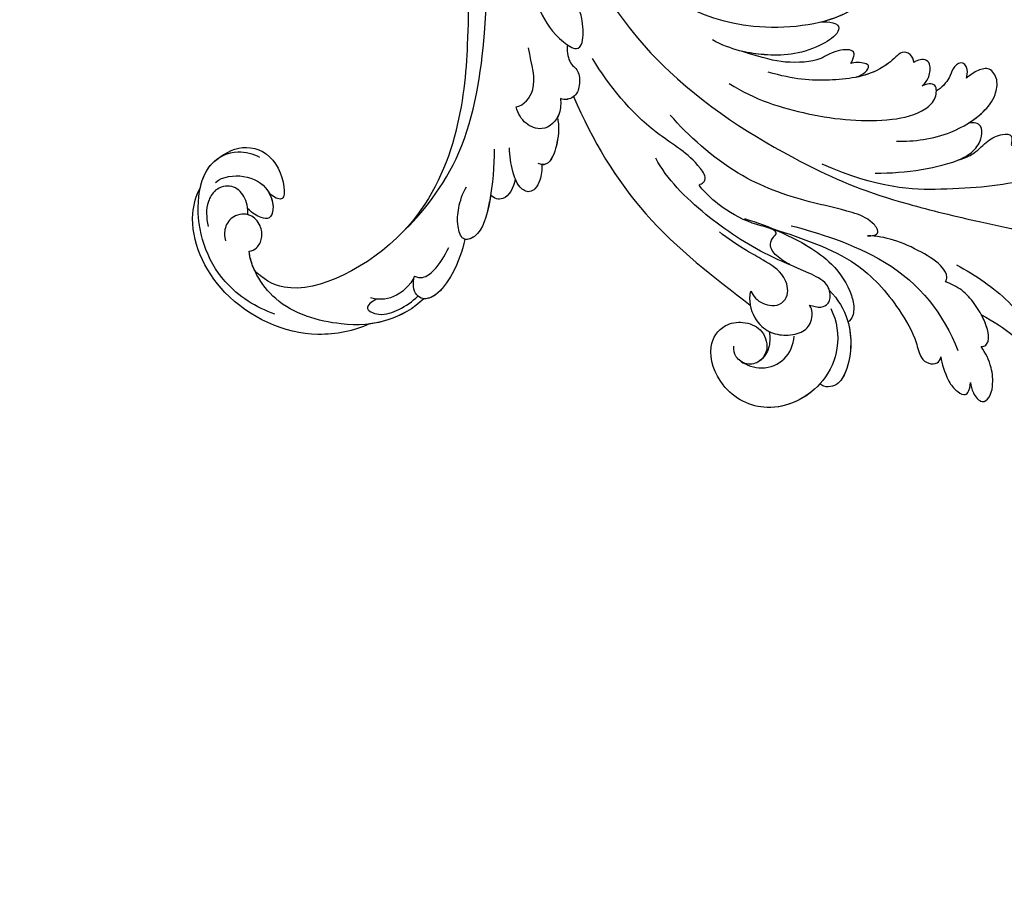
# Model space of a CAD drawing. Units: millimetres. Extents: x 16667 to 18347, y 420 to 1608.
# Drawn here: x 18265 to 18279, y 936 to 948 of the extents above; entities that cross this region are included whole.
import ezdxf
from ezdxf.xclip import XClip

# ---------------------------------------------------------------- set-up
doc = ezdxf.new("R2010")
doc.units = ezdxf.units.MM
doc.header["$XCLIPFRAME"] = 2
doc.layers.add('H-06.木作(細線)', color=8, linetype='Continuous')
doc.layers.add('H-08.木作(細線)', color=8, linetype='Continuous')

# ---------------------------------------------------------------- blocks, each defined once
blk = doc.blocks.new('SE-21039L-d')
at = {"layer": 'H-08.木作(細線)'}
for points, knots in [([(-23.05, 16.58), (-24.6, 18.44), (-27.47, 22.82), (-28.94, 29.69), (-28.98, 35.44), (-28.04, 38.87), (-27.28, 40.83), (-28.1, 41.81), (-28.84, 41.81), (-29.33, 41.73)], [0, 0, 0, 0, 0.01724861, 0.03874755, 0.05097368, 0.06087841, 0.063917, 0.06572709, 0.06898519, 0.06898519, 0.06898519, 0.06898519]), ([(-23.52, 22.7), (-25.39, 24.93), (-28.58, 30.64), (-28.12, 36.72), (-27.48, 40.42)], [0, 0, 0, 0, 0.02008932, 0.04607104, 0.04607104, 0.04607104, 0.04607104]), ([(-23.52, 22.7), (-25.39, 24.93), (-28.58, 30.64), (-28.12, 36.72), (-27.48, 40.42)], [0, 0, 0, 0, 0.02008932, 0.04607104, 0.04607104, 0.04607104, 0.04607104]), ([(-23.52, 22.7), (-25.39, 24.93), (-28.58, 30.64), (-28.12, 36.72), (-27.48, 40.42)], [0, 0, 0, 0, 0.02008932, 0.04607104, 0.04607104, 0.04607104, 0.04607104]), ([(-19.58, 29.11), (-19.49, 29.48), (-19.36, 30.26), (-19.79, 31.78), (-20.97, 31.48), (-21.87, 30.23), (-22.5, 28.17), (-22.35, 26.76), (-22.17, 25.91)], [0, 0, 0, 0, 0.00290553, 0.00615344, 0.00856172, 0.01155235, 0.01620715, 0.02270766, 0.02270766, 0.02270766, 0.02270766]), ([(-19.58, 29.11), (-19.49, 29.48), (-19.36, 30.26), (-19.79, 31.78), (-20.97, 31.48), (-21.87, 30.23), (-22.5, 28.17), (-22.35, 26.76), (-22.17, 25.91)], [0, 0, 0, 0, 0.00290553, 0.00615344, 0.00856172, 0.01155235, 0.01620715, 0.02270766, 0.02270766, 0.02270766, 0.02270766]), ([(-19.58, 29.11), (-19.49, 29.48), (-19.36, 30.26), (-19.79, 31.78), (-20.97, 31.48), (-21.87, 30.23), (-22.5, 28.17), (-22.35, 26.76), (-22.17, 25.91)], [0, 0, 0, 0, 0.00290553, 0.00615344, 0.00856172, 0.01155235, 0.01620715, 0.02270766, 0.02270766, 0.02270766, 0.02270766]), ([(-17.65, 25.29), (-17.47, 25.93), (-17.33, 27.76), (-17.62, 29.08), (-18.35, 30.18), (-19, 30.1), (-19.44, 29.47), (-19.58, 29.11)], [0, 0, 0, 0, 0.00597913, 0.00958569, 0.01205174, 0.01378454, 0.01642379, 0.01642379, 0.01642379, 0.01642379]), ([(-17.65, 25.29), (-17.47, 25.93), (-17.33, 27.76), (-17.62, 29.08), (-18.35, 30.18), (-19, 30.1), (-19.44, 29.47), (-19.58, 29.11)], [0, 0, 0, 0, 0.00597913, 0.00958569, 0.01205174, 0.01378454, 0.01642379, 0.01642379, 0.01642379, 0.01642379]), ([(-17.65, 25.29), (-17.47, 25.93), (-17.33, 27.76), (-17.62, 29.08), (-18.35, 30.18), (-19, 30.1), (-19.44, 29.47), (-19.58, 29.11)], [0, 0, 0, 0, 0.00597913, 0.00958569, 0.01205174, 0.01378454, 0.01642379, 0.01642379, 0.01642379, 0.01642379]), ([(-22.17, 25.91), (-22.36, 26.01), (-22.71, 26.01), (-23.32, 25.52), (-23.7, 23.8), (-23.44, 21.57), (-22.64, 19.31), (-21.75, 18.29), (-21.23, 17.85)], [0, 0, 0, 0, 0.00144425, 0.00274325, 0.00595571, 0.01372774, 0.01869481, 0.02373884, 0.02373884, 0.02373884, 0.02373884]), ([(-22.17, 25.91), (-22.36, 26.01), (-22.71, 26.01), (-23.32, 25.52), (-23.7, 23.8), (-23.44, 21.57), (-22.64, 19.31), (-21.75, 18.29), (-21.23, 17.85)], [0, 0, 0, 0, 0.00144425, 0.00274325, 0.00595571, 0.01372774, 0.01869481, 0.02373884, 0.02373884, 0.02373884, 0.02373884]), ([(-22.17, 25.91), (-22.36, 26.01), (-22.71, 26.01), (-23.32, 25.52), (-23.59, 24.3), (-23.58, 23.27), (-23.52, 22.7)], [0, 0, 0, 0, 0.00144425, 0.00274325, 0.00595571, 0.01011281, 0.01011281, 0.01011281, 0.01011281]), ([(-7.88, 5.73), (-10.08, 7.33), (-17.71, 13.65), (-19.68, 21), (-19.65, 25.35)], [0, 0, 0, 0, 0.02640151, 0.05794549, 0.05794549, 0.05794549, 0.05794549]), ([(-5.93, 5.31), (-8.52, 7.5), (-12.94, 11.25), (-15.27, 17.44), (-15.93, 22.27), (-15.47, 24.36), (-16.01, 25.46), (-17, 25.9), (-17.49, 25.51), (-17.65, 25.29)], [0, 0, 0, 0, 0.02433015, 0.04161242, 0.0509952, 0.05570711, 0.05861416, 0.06107347, 0.06306222, 0.06306222, 0.06306222, 0.06306222]), ([(-5.93, 5.31), (-8.52, 7.5), (-12.94, 11.25), (-15.27, 17.44), (-15.93, 22.27), (-15.47, 24.36), (-16.01, 25.46), (-17, 25.9), (-17.49, 25.51), (-17.65, 25.29)], [0, 0, 0, 0, 0.02433015, 0.04161242, 0.0509952, 0.05570711, 0.05861416, 0.06107347, 0.06306222, 0.06306222, 0.06306222, 0.06306222]), ([(-5.93, 5.31), (-8.52, 7.5), (-12.94, 11.25), (-15.27, 17.44), (-15.93, 22.27), (-15.47, 24.36), (-16.01, 25.46), (-17, 25.9), (-17.49, 25.51), (-17.65, 25.29)], [0, 0, 0, 0, 0.02433015, 0.04161242, 0.0509952, 0.05570711, 0.05861416, 0.06107347, 0.06306222, 0.06306222, 0.06306222, 0.06306222]), ([(-9.09, 13.9), (-9.59, 15.11), (-9.94, 17.39), (-9.04, 20.59), (-7.49, 22.94), (-5.82, 23.98), (-4.59, 23.52), (-4.3, 23.14), (-4.24, 22.99)], [0.00395383, 0.00395383, 0.00395383, 0.00395383, 0.01367023, 0.02087816, 0.02855986, 0.03298325, 0.03513531, 0.03639736, 0.03639736, 0.03639736, 0.03639736]), ([(-9.66, 17.89), (-9.55, 18.77), (-9, 20.64), (-7.49, 22.94), (-5.82, 23.98), (-4.59, 23.52), (-4.3, 23.14), (-4.24, 22.99)], [0.01414534, 0.01414534, 0.01414534, 0.01414534, 0.02087816, 0.02855986, 0.03298325, 0.03513531, 0.03639736, 0.03639736, 0.03639736, 0.03639736]), ([(-9.66, 17.89), (-9.55, 18.77), (-9, 20.64), (-7.49, 22.94), (-5.82, 23.98), (-4.59, 23.52), (-4.3, 23.14), (-4.24, 22.99)], [0.01414534, 0.01414534, 0.01414534, 0.01414534, 0.02087816, 0.02855986, 0.03298325, 0.03513531, 0.03639736, 0.03639736, 0.03639736, 0.03639736]), ([(-8.47, 15.8), (-8.58, 17.33), (-7.9, 20.09), (-4.12, 23.78), (2.1, 24.31), (6.13, 19.83), (5.95, 14.65), (3.34, 12.86), (0.93, 13.38), (-0.72, 14.92), (-0.64, 17.18), (0.85, 18.36), (2.45, 18.13), (3.29, 16.82), (3.15, 15.95), (2.96, 15.58)], [0, 0, 0, 0, 0.01087081, 0.02028714, 0.03705484, 0.050298, 0.06044172, 0.06791037, 0.07277068, 0.07783074, 0.08321789, 0.08708321, 0.09073648, 0.09422922, 0.09722849, 0.09722849, 0.09722849, 0.09722849]), ([(-4.7, 22.75), (-4.69, 22.75), (-2.64, 23.91), (2.1, 24.31), (6.13, 19.83), (5.95, 14.65), (3.34, 12.86), (0.93, 13.38), (-0.72, 14.92), (-0.64, 17.18), (0.47, 18.05), (1.03, 18.17), (1.07, 18.18)], [0.02023911, 0.02023911, 0.02023911, 0.02023911, 0.02028714, 0.03705484, 0.050298, 0.06044172, 0.06791037, 0.07277068, 0.07783074, 0.08321789, 0.08708321, 0.08743565, 0.08743565, 0.08743565, 0.08743565]), ([(-4.24, 22.99), (-2.27, 23.93), (2.22, 24.18), (6.13, 19.83), (5.95, 14.65), (3.34, 12.86), (0.93, 13.38), (-0.72, 14.92), (-0.64, 17.18), (0.47, 18.05), (1.03, 18.17), (1.07, 18.18)], [0.02147014, 0.02147014, 0.02147014, 0.02147014, 0.03705484, 0.050298, 0.06044172, 0.06791037, 0.07277068, 0.07783074, 0.08321789, 0.08708321, 0.08743565, 0.08743565, 0.08743565, 0.08743565]), ([(1.58, -37.94), (2.62, -29.9), (0.23, -15.6), (-11.61, 0.29), (-18.21, 6.7), (-28, 13.82), (-33.25, 17.13), (-37.08, 21.81)], [0, 0, 0, 0, 0.0572105, 0.1046729, 0.1400097, 0.1587617, 0.1828641, 0.1828641, 0.1828641, 0.1828641]), ([(2.87, 17.4), (2.46, 18.04), (0.92, 19.33), (-1.78, 19.27), (-3.18, 17.93), (-3.6, 17.09)], [0, 0, 0, 0, 0.00545709, 0.01195729, 0.01862682, 0.01862682, 0.01862682, 0.01862682]), ([(-21.23, 17.85), (-21.41, 17.76), (-21.74, 17.28), (-21.5, 15.75), (-19.95, 13.68), (-17.88, 11.42), (-16.12, 10.33), (-15.24, 9.93)], [0, 0, 0, 0, 0.00151221, 0.00444967, 0.01151326, 0.019645, 0.02669271, 0.02669271, 0.02669271, 0.02669271]), ([(-21.23, 17.85), (-21.41, 17.76), (-21.74, 17.28), (-21.5, 15.75), (-19.95, 13.68), (-17.88, 11.42), (-16.12, 10.33), (-15.24, 9.93)], [0, 0, 0, 0, 0.00151221, 0.00444967, 0.01151326, 0.019645, 0.02669271, 0.02669271, 0.02669271, 0.02669271]), ([(-3.43, 3.07), (-4.56, 3.94), (-7.18, 6.45), (-10.5, 10.54), (-11.3, 14.42), (-10.92, 16.79), (-10.26, 17.72), (-9.66, 17.89)], [0, 0, 0, 0, 0.01069473, 0.02667478, 0.03721769, 0.04099442, 0.04429701, 0.04429701, 0.04429701, 0.04429701]), ([(-3.43, 3.07), (-4.56, 3.94), (-7.18, 6.45), (-10.5, 10.54), (-11.3, 14.42), (-10.92, 16.79), (-10.26, 17.72), (-9.66, 17.89)], [0, 0, 0, 0, 0.01069473, 0.02667478, 0.03721769, 0.04099442, 0.04429701, 0.04429701, 0.04429701, 0.04429701]), ([(-5.93, 5.31), (-6.16, 5.54), (-7.92, 7.36), (-10.5, 10.54), (-11.3, 14.42), (-10.92, 16.79), (-10.26, 17.72), (-9.66, 17.89)], [0.00828951, 0.00828951, 0.00828951, 0.00828951, 0.01069473, 0.02667478, 0.03721769, 0.04099442, 0.04429701, 0.04429701, 0.04429701, 0.04429701]), ([(-1.27, 15.56), (-1.19, 15.9), (-0.89, 16.74), (-0.22, 17.66), (0.68, 18.13), (1.07, 18.18)], [0.008012474, 0.008012474, 0.008012474, 0.008012474, 0.010801866, 0.015236755, 0.017852617, 0.017852617, 0.017852617, 0.017852617]), ([(-1.27, 15.56), (-1.19, 15.9), (-0.89, 16.74), (-0.22, 17.66), (0.68, 18.13), (1.07, 18.18)], [0.008012474, 0.008012474, 0.008012474, 0.008012474, 0.010801866, 0.015236755, 0.017852617, 0.017852617, 0.017852617, 0.017852617]), ([(-1.27, 15.56), (-1.19, 15.9), (-0.89, 16.74), (-0.22, 17.66), (0.68, 18.13), (1.07, 18.18)], [0.008012474, 0.008012474, 0.008012474, 0.008012474, 0.010801866, 0.015236755, 0.017852617, 0.017852617, 0.017852617, 0.017852617]), ([(-1.27, 15.56), (-1.69, 16.03), (-2.83, 16.8), (-4.74, 17.1), (-5.9, 16.52), (-6.5, 15.3), (-6.5, 14.76), (-6.44, 14.57)], [0.012245, 0.012245, 0.012245, 0.012245, 0.01685149, 0.02201824, 0.0266675, 0.02901424, 0.03052257, 0.03052257, 0.03052257, 0.03052257]), ([(-6.44, 14.57), (-6.64, 14.66), (-6.97, 14.95), (-7.59, 15.33), (-8.44, 15.25), (-9.07, 14.46), (-9.27, 12.96), (-7.02, 10.5), (-3.53, 7.14), (0.58, 1.17), (2.82, -4.21), (3.07, -6.75)], [0, 0, 0, 0, 0.0016007, 0.00317514, 0.00538962, 0.00722223, 0.01134958, 0.01666976, 0.02838946, 0.04843478, 0.06897244, 0.06897244, 0.06897244, 0.06897244]), ([(-6.44, 14.57), (-6.64, 14.66), (-6.97, 14.95), (-7.59, 15.33), (-8.44, 15.25), (-9.07, 14.46), (-9.27, 12.96), (-7.02, 10.5), (-3.53, 7.14), (0.58, 1.17), (2.82, -4.21), (3.07, -6.75)], [0, 0, 0, 0, 0.0016007, 0.00317514, 0.00538962, 0.00722223, 0.01134958, 0.01666976, 0.02838946, 0.04843478, 0.06897244, 0.06897244, 0.06897244, 0.06897244]), ([(-0.43, 12.1), (-0.24, 13.02), (-0.37, 14.33), (-1.04, 15.3), (-1.27, 15.56)], [0.003582923, 0.003582923, 0.003582923, 0.003582923, 0.009912398, 0.012161542, 0.012161542, 0.012161542, 0.012161542]), ([(-1.07, 10.69), (-1.09, 10.98), (-1.22, 11.94), (-2.39, 13.12), (-3.7, 13.32), (-4.91, 12.55), (-5.28, 10.25), (-3.72, 8.18), (-2.01, 6.04), (-0.88, 4.39), (-0.34, 3.38)], [0, 0, 0, 0, 0.00227955, 0.00700651, 0.01009652, 0.01281775, 0.01754666, 0.024469, 0.02962474, 0.03865756, 0.03865756, 0.03865756, 0.03865756]), ([(-1.07, 10.69), (-1.09, 10.98), (-1.22, 11.94), (-2.39, 13.12), (-3.7, 13.32), (-4.91, 12.55), (-5.28, 10.25), (-3.72, 8.18), (-2.01, 6.04), (-0.88, 4.39), (-0.34, 3.38)], [0, 0, 0, 0, 0.00227955, 0.00700651, 0.01009652, 0.01281775, 0.01754666, 0.024469, 0.02962474, 0.03865756, 0.03865756, 0.03865756, 0.03865756]), ([(-27.53, 6.01), (-28.65, 6.11), (-29.78, 5.97), (-31.31, 5.21), (-32.93, 5.09), (-34.14, 5.57), (-33.87, 6.32), (-33.35, 6.95), (-35.28, 6.36), (-36.6, 5.75), (-38.28, 5.39), (-39.68, 5.35), (-40.13, 6.75), (-39.38, 7.82), (-40.49, 8.36), (-42.61, 8.46), (-43.65, 8.05), (-44.8, 7.74), (-46.01, 8.73), (-45.74, 10.37), (-44.48, 11.63), (-43.06, 12.05), (-42.33, 12.14)], [0, 0, 0, 0, 0.00290809, 0.00750557, 0.01164843, 0.01431721, 0.01569261, 0.01720406, 0.01982042, 0.02607672, 0.02968524, 0.03206346, 0.03488559, 0.03820147, 0.04036279, 0.0458253, 0.04897558, 0.05203356, 0.05491067, 0.05798955, 0.06267557, 0.0680481, 0.0680481, 0.0680481, 0.0680481]), ([(-27.53, 6.01), (-28.65, 6.11), (-29.78, 5.97), (-31.31, 5.21), (-32.93, 5.09), (-34.14, 5.57), (-33.87, 6.32), (-33.35, 6.95), (-35.28, 6.36), (-36.6, 5.75), (-38.28, 5.39), (-39.68, 5.35), (-40.13, 6.75), (-39.38, 7.82), (-40.49, 8.36), (-42.61, 8.46), (-43.65, 8.05), (-44.8, 7.74), (-46.01, 8.73), (-45.74, 10.37), (-44.48, 11.63), (-43.06, 12.05), (-42.33, 12.14)], [0, 0, 0, 0, 0.00290809, 0.00750557, 0.01164843, 0.01431721, 0.01569261, 0.01720406, 0.01982042, 0.02607672, 0.02968524, 0.03206346, 0.03488559, 0.03820147, 0.04036279, 0.0458253, 0.04897558, 0.05203356, 0.05491067, 0.05798955, 0.06267557, 0.0680481, 0.0680481, 0.0680481, 0.0680481]), ([(-27.53, 6.01), (-28.65, 6.11), (-29.78, 5.97), (-31.31, 5.21), (-32.93, 5.09), (-34.14, 5.57), (-33.87, 6.32), (-33.35, 6.95), (-35.28, 6.36), (-36.6, 5.75), (-38.28, 5.39), (-39.68, 5.35), (-40.13, 6.75), (-39.38, 7.82), (-40.49, 8.36), (-42.61, 8.46), (-43.65, 8.05), (-44.8, 7.74), (-46.01, 8.73), (-45.74, 10.37), (-44.48, 11.63), (-43.06, 12.05), (-42.33, 12.14)], [0, 0, 0, 0, 0.00290809, 0.00750557, 0.01164843, 0.01431721, 0.01569261, 0.01720406, 0.01982042, 0.02607672, 0.02968524, 0.03206346, 0.03488559, 0.03820147, 0.04036279, 0.0458253, 0.04897558, 0.05203356, 0.05491067, 0.05798955, 0.06267557, 0.0680481, 0.0680481, 0.0680481, 0.0680481]), ([(-1.07, 10.69), (-0.76, 11.03), (-0.56, 11.51), (-0.45, 12.01), (-0.43, 12.1)], [0, 0, 0, 0, 0.003302871, 0.003420252, 0.003420252, 0.003420252, 0.003420252]), ([(8.85, -16.43), (8.77, -11.2), (7.24, -1.01), (2.06, 7.82), (-0.43, 12.1)], [0, 0, 0, 0, 0.03732805, 0.07581923, 0.07581923, 0.07581923, 0.07581923]), ([(8.85, -16.43), (8.77, -11.2), (7.24, -1.01), (2.06, 7.82), (-0.43, 12.1)], [0, 0, 0, 0, 0.03732805, 0.07581923, 0.07581923, 0.07581923, 0.07581923]), ([(8.85, -16.43), (8.77, -11.2), (7.24, -1.01), (2.06, 7.82), (-0.43, 12.1)], [0, 0, 0, 0, 0.03732805, 0.07581923, 0.07581923, 0.07581923, 0.07581923]), ([(-41.71, 11.09), (-38.86, 11.54), (-33.34, 11.12), (-25.6, 8.86), (-18.38, 5.68), (-13.59, 0.77)], [0, 0, 0, 0, 0.01889232, 0.04141829, 0.06046316, 0.06046316, 0.06046316, 0.06046316]), ([(-41.71, 11.09), (-38.86, 11.54), (-33.34, 11.12), (-25.6, 8.86), (-18.38, 5.68), (-13.59, 0.77)], [0, 0, 0, 0, 0.01889232, 0.04141829, 0.06046316, 0.06046316, 0.06046316, 0.06046316]), ([(-15.24, 9.93), (-15.41, 10), (-16.01, 10.25), (-16.66, 9.99), (-16.17, 8.25), (-14.02, 6.35), (-9.65, 3.41), (-4.25, -1.41), (-1.15, -7.69), (-0.2, -10.53)], [0, 0, 0, 0, 0.0013574, 0.00292748, 0.00574487, 0.01178966, 0.02393147, 0.04554268, 0.06905374, 0.06905374, 0.06905374, 0.06905374]), ([(-15.24, 9.93), (-15.41, 10), (-16.01, 10.25), (-16.66, 9.99), (-16.17, 8.25), (-14.02, 6.35), (-9.65, 3.41), (-4.25, -1.41), (-1.15, -7.69), (-0.2, -10.53)], [0, 0, 0, 0, 0.0013574, 0.00292748, 0.00574487, 0.01178966, 0.02393147, 0.04554268, 0.06905374, 0.06905374, 0.06905374, 0.06905374]), ([(-6.16, 9.67), (-5.79, 9.2), (-5.15, 8.36), (-4.7, 6.89), (-5.62, 6.09), (-6.22, 5.91), (-5.71, 5.06), (-3.78, 3.86), (-1.62, 1.13), (-0.77, -0.58), (-0.14, -2.32), (-0.57, -2.21), (-1.36, -2.55), (-0.9, -4.67), (0.13, -6.61), (3.47, -11.46), (4.79, -16.03), (5.35, -19.5)], [0, 0, 0, 0, 0.00446147, 0.00797654, 0.01002145, 0.01155019, 0.01339948, 0.01783605, 0.02756773, 0.03546716, 0.03678456, 0.0376423, 0.03915149, 0.0424466, 0.05004399, 0.05810343, 0.08426794, 0.08426794, 0.08426794, 0.08426794]), ([(-6.16, 9.67), (-5.79, 9.2), (-5.15, 8.36), (-4.7, 6.89), (-5.62, 6.09), (-6.22, 5.91), (-5.71, 5.06), (-3.78, 3.86), (-1.62, 1.13), (-0.77, -0.58), (-0.14, -2.32), (-0.57, -2.21), (-1.36, -2.55), (-0.9, -4.67), (0.13, -6.61), (3.47, -11.46), (4.79, -16.03), (5.35, -19.5)], [0, 0, 0, 0, 0.00446147, 0.00797654, 0.01002145, 0.01155019, 0.01339948, 0.01783605, 0.02756773, 0.03546716, 0.03678456, 0.0376423, 0.03915149, 0.0424466, 0.05004399, 0.05810343, 0.08426794, 0.08426794, 0.08426794, 0.08426794]), ([(-18.62, 3.9), (-21.67, 5.16), (-26.13, 6.25), (-29.27, 5.9), (-30.84, 5.04), (-31.53, 3.29), (-30.75, 2.84), (-30.23, 2.68)], [0, 0, 0, 0, 0.02740116, 0.03270429, 0.03708772, 0.03932923, 0.04226044, 0.04226044, 0.04226044, 0.04226044]), ([(-18.62, 3.9), (-21.67, 5.16), (-26.13, 6.25), (-29.27, 5.9), (-30.84, 5.04), (-31.53, 3.29), (-30.75, 2.84), (-30.23, 2.68)], [0, 0, 0, 0, 0.02740116, 0.03270429, 0.03708772, 0.03932923, 0.04226044, 0.04226044, 0.04226044, 0.04226044]), ([(-27.53, 6.01), (-27.68, 6.01), (-28.33, 6), (-29.27, 5.9), (-30.84, 5.04), (-31.53, 3.29), (-30.75, 2.84), (-30.23, 2.68)], [0.02589183, 0.02589183, 0.02589183, 0.02589183, 0.02740116, 0.03270429, 0.03708772, 0.03932923, 0.04226044, 0.04226044, 0.04226044, 0.04226044]), ([(-22.11, 1.53), (-23.83, 2.3), (-27.41, 3.23), (-31.81, 2.48), (-33.93, 1.25), (-35.04, -0.48), (-34.74, -2.12), (-33.24, -2.34), (-32.38, -2.14), (-31.83, -1.96)], [0, 0, 0, 0, 0.01422861, 0.02425978, 0.03040625, 0.03436631, 0.03828906, 0.04183461, 0.04601359, 0.04601359, 0.04601359, 0.04601359]), ([(-22.11, 1.53), (-23.83, 2.3), (-27.41, 3.23), (-31.81, 2.48), (-33.93, 1.25), (-35.04, -0.48), (-34.74, -2.12), (-33.24, -2.34), (-32.38, -2.14), (-31.83, -1.96)], [0, 0, 0, 0, 0.01422861, 0.02425978, 0.03040625, 0.03436631, 0.03828906, 0.04183461, 0.04601359, 0.04601359, 0.04601359, 0.04601359]), ([(-30.23, 2.68), (-30.9, 2.56), (-32.35, 2.16), (-33.93, 1.25), (-35.04, -0.48), (-34.74, -2.12), (-33.24, -2.34), (-32.38, -2.14), (-31.83, -1.96)], [0.01941464, 0.01941464, 0.01941464, 0.01941464, 0.02425978, 0.03040625, 0.03436631, 0.03828906, 0.04183461, 0.04601359, 0.04601359, 0.04601359, 0.04601359]), ([(-7.51, -11.27), (-9.39, -8.6), (-14.48, -4.39), (-20.83, -1.1), (-25.6, -0.19), (-27.86, -1.02), (-28.71, -2.73), (-27.58, -3.05), (-27.02, -3.01)], [0, 0, 0, 0, 0.02130886, 0.04475688, 0.05488194, 0.05870889, 0.06179575, 0.06506519, 0.06506519, 0.06506519, 0.06506519]), ([(-7.51, -11.27), (-9.39, -8.6), (-14.48, -4.39), (-20.83, -1.1), (-25.6, -0.19), (-27.86, -1.02), (-28.71, -2.73), (-27.58, -3.05), (-27.02, -3.01)], [0, 0, 0, 0, 0.02130886, 0.04475688, 0.05488194, 0.05870889, 0.06179575, 0.06506519, 0.06506519, 0.06506519, 0.06506519]), ([(-31.83, -1.96), (-32, -2.12), (-32.49, -3.1), (-31.99, -4.04), (-30.69, -3.47), (-30.22, -2.65), (-28.87, -1.97), (-28.26, -1.93)], [0, 0, 0, 0, 0.00169378, 0.00451944, 0.00767474, 0.010916, 0.01514715, 0.01514715, 0.01514715, 0.01514715]), ([(-31.83, -1.96), (-32, -2.12), (-32.49, -3.1), (-31.99, -4.04), (-30.69, -3.47), (-30.22, -2.65), (-28.87, -1.97), (-28.26, -1.93)], [0, 0, 0, 0, 0.00169378, 0.00451944, 0.00767474, 0.010916, 0.01514715, 0.01514715, 0.01514715, 0.01514715]), ([(-31.83, -1.96), (-32, -2.12), (-32.49, -3.1), (-31.99, -4.04), (-30.69, -3.47), (-30.22, -2.65), (-28.87, -1.97), (-28.26, -1.93)], [0, 0, 0, 0, 0.00169378, 0.00451944, 0.00767474, 0.010916, 0.01514715, 0.01514715, 0.01514715, 0.01514715]), ([(-28.26, -1.93), (-28.34, -2.14), (-28.43, -2.81), (-27.58, -3.05), (-27.02, -3.01)], [0.060276434, 0.060276434, 0.060276434, 0.060276434, 0.061795753, 0.065065187, 0.065065187, 0.065065187, 0.065065187]), ([(25.83, -6.45), (26.54, -5.44), (28.14, -3.61), (30.83, -1.91), (32.46, -1.94), (33.34, -3.01), (32.97, -4.19), (32.47, -4.82)], [0, 0, 0, 0, 0.00935566, 0.01629186, 0.02050834, 0.02288952, 0.02795291, 0.02795291, 0.02795291, 0.02795291]), ([(25.83, -6.45), (26.54, -5.44), (28.14, -3.61), (30.83, -1.91), (32.46, -1.94), (33.34, -3.01), (32.97, -4.19), (32.47, -4.82)], [0, 0, 0, 0, 0.00935566, 0.01629186, 0.02050834, 0.02288952, 0.02795291, 0.02795291, 0.02795291, 0.02795291]), ([(25.83, -6.45), (26.54, -5.44), (28.14, -3.61), (30.78, -1.94), (32.09, -1.94), (32.46, -2.13)], [0, 0, 0, 0, 0.00935566, 0.01629186, 0.02017316, 0.02017316, 0.02017316, 0.02017316]), ([(32.46, -2.13), (33.94, -1.56), (37.34, -1.13), (42.43, -2.87), (48.35, -7.58), (48.73, -12.75), (48.25, -14.22)], [0, 0, 0, 0, 0.01151062, 0.02468436, 0.0423194, 0.05783406, 0.05783406, 0.05783406, 0.05783406]), ([(32.46, -2.13), (33.94, -1.56), (37.34, -1.13), (42.43, -2.87), (48.35, -7.58), (48.73, -12.75), (48.25, -14.22)], [0, 0, 0, 0, 0.01151062, 0.02468436, 0.0423194, 0.05783406, 0.05783406, 0.05783406, 0.05783406]), ([(32.46, -2.13), (33.94, -1.56), (36.26, -1.27), (38.38, -1.65), (39.05, -1.83)], [0, 0, 0, 0, 0.01151062, 0.01685707, 0.01685707, 0.01685707, 0.01685707]), ([(37.3, -4.06), (37.54, -4.04), (38.01, -3.97), (39, -3.54), (37.69, -2.1), (35.23, -1.98), (33.75, -2.34), (32.97, -2.63)], [0, 0, 0, 0, 0.00178205, 0.00374677, 0.00800146, 0.0129461, 0.01900659, 0.01900659, 0.01900659, 0.01900659]), ([(37.3, -4.06), (37.54, -4.04), (38.01, -3.97), (39, -3.54), (37.69, -2.1), (35.23, -1.98), (33.75, -2.34), (32.97, -2.63)], [0, 0, 0, 0, 0.00178205, 0.00374677, 0.00800146, 0.0129461, 0.01900659, 0.01900659, 0.01900659, 0.01900659]), ([(39.05, -1.83), (40.88, -1.77), (46.54, -2.74), (53.55, -10.16), (53.77, -18.92), (51.34, -22.1), (50.56, -22.74)], [0, 0, 0, 0, 0.01440805, 0.04088336, 0.06409499, 0.07200119, 0.07200119, 0.07200119, 0.07200119]), ([(39.05, -1.83), (40.88, -1.77), (46.54, -2.74), (53.55, -10.16), (53.77, -18.92), (51.34, -22.1), (50.56, -22.74)], [0, 0, 0, 0, 0.01440805, 0.04088336, 0.06409499, 0.07200119, 0.07200119, 0.07200119, 0.07200119]), ([(39.05, -1.83), (40.88, -1.77), (46.54, -2.74), (53.55, -10.16), (53.77, -18.92), (51.34, -22.1), (50.56, -22.74)], [0, 0, 0, 0, 0.01440805, 0.04088336, 0.06409499, 0.07200119, 0.07200119, 0.07200119, 0.07200119]), ([(-27.02, -3.01), (-27.36, -3.11), (-27.99, -3.45), (-28.75, -4.63), (-28.61, -5.49), (-27.91, -5.82), (-27.38, -5.8), (-27.12, -5.74)], [0, 0, 0, 0, 0.00253718, 0.00535267, 0.00725461, 0.00914969, 0.01114029, 0.01114029, 0.01114029, 0.01114029]), ([(-27.02, -3.01), (-27.36, -3.11), (-27.99, -3.45), (-28.75, -4.63), (-28.61, -5.49), (-27.91, -5.82), (-27.38, -5.8), (-27.12, -5.74)], [0, 0, 0, 0, 0.00253718, 0.00535267, 0.00725461, 0.00914969, 0.01114029, 0.01114029, 0.01114029, 0.01114029]), ([(-27.02, -3.01), (-27.36, -3.11), (-27.99, -3.45), (-28.75, -4.63), (-28.61, -5.49), (-27.91, -5.82), (-27.38, -5.8), (-27.12, -5.74)], [0, 0, 0, 0, 0.00253718, 0.00535267, 0.00725461, 0.00914969, 0.01114029, 0.01114029, 0.01114029, 0.01114029]), ([(32.47, -4.82), (32.29, -4.56), (31.52, -4.17), (29.72, -4.73), (28.58, -5.6), (27.81, -6.31)], [0, 0, 0, 0, 0.00205346, 0.00554601, 0.01292556, 0.01292556, 0.01292556, 0.01292556]), ([(32.47, -4.82), (32.29, -4.56), (31.52, -4.17), (29.72, -4.73), (28.58, -5.6), (27.81, -6.31)], [0, 0, 0, 0, 0.00205346, 0.00554601, 0.01292556, 0.01292556, 0.01292556, 0.01292556]), ([(32.47, -4.82), (33.31, -4.01), (35.54, -3.27), (37.23, -3.91), (37.86, -4.45)], [0, 0, 0, 0, 0.00742723, 0.01428046, 0.01428046, 0.01428046, 0.01428046]), ([(32.47, -4.82), (33.31, -4.01), (35.54, -3.27), (37.23, -3.91), (37.86, -4.45)], [0, 0, 0, 0, 0.00742723, 0.01428046, 0.01428046, 0.01428046, 0.01428046]), ([(-27.12, -5.74), (-27.27, -6.02), (-27.16, -6.91), (-26.32, -7.38), (-25.25, -6.9), (-22.32, -6.07), (-17.64, -7.36), (-14.23, -8.98), (-11.94, -10.83)], [0, 0, 0, 0, 0.00191439, 0.00416507, 0.00666254, 0.01217285, 0.02569657, 0.03971406, 0.03971406, 0.03971406, 0.03971406]), ([(-27.12, -5.74), (-27.27, -6.02), (-27.16, -6.91), (-26.32, -7.38), (-25.25, -6.9), (-22.32, -6.07), (-17.64, -7.36), (-14.23, -8.98), (-11.94, -10.83)], [0, 0, 0, 0, 0.00191439, 0.00416507, 0.00666254, 0.01217285, 0.02569657, 0.03971406, 0.03971406, 0.03971406, 0.03971406]), ([(-27.12, -5.74), (-27.27, -6.02), (-27.16, -6.91), (-26.32, -7.38), (-25.25, -6.9), (-23.27, -6.34), (-21.58, -6.47), (-20.66, -6.65)], [0, 0, 0, 0, 0.00191439, 0.00416507, 0.00666254, 0.01217285, 0.01876389, 0.01876389, 0.01876389, 0.01876389]), ([(19.12, -14.39), (19.85, -12.65), (21.22, -9.81), (23.96, -6.15), (26.26, -6.31), (26.02, -8.37), (25.2, -9.97), (24.19, -11.2), (23.48, -11.73)], [0, 0, 0, 0, 0.01385539, 0.02329772, 0.02716191, 0.03106637, 0.03645386, 0.04261003, 0.04261003, 0.04261003, 0.04261003]), ([(19.12, -14.39), (19.85, -12.65), (21.22, -9.81), (23.96, -6.15), (26.26, -6.31), (26.02, -8.37), (25.2, -9.97), (24.19, -11.2), (23.48, -11.73)], [0, 0, 0, 0, 0.01385539, 0.02329772, 0.02716191, 0.03106637, 0.03645386, 0.04261003, 0.04261003, 0.04261003, 0.04261003]), ([(21.37, -9.89), (21.52, -9.65), (22.43, -8.2), (23.89, -6.24), (25.57, -6.26), (25.83, -6.45)], [0.01197391, 0.01197391, 0.01197391, 0.01197391, 0.01385539, 0.02329772, 0.02651036, 0.02651036, 0.02651036, 0.02651036]), ([(-34.55, -67.03), (-33.52, -64.99), (-33.64, -59.82), (-39.37, -54.32), (-47.35, -54.6), (-53.71, -61.47), (-53.71, -72.76), (-40.82, -85.35), (-13.06, -79.04), (6.56, -59.38), (13.81, -35.31), (16.99, -26.29), (26.64, -8.53), (45.23, -6.88), (48.06, -10.88), (48.53, -12.13)], [0, 0, 0, 0, 0.0168584, 0.0347916, 0.051214, 0.0714848, 0.098182, 0.1254944, 0.1914249, 0.2800678, 0.3143809, 0.352378, 0.4038312, 0.436148, 0.4476005, 0.4476005, 0.4476005, 0.4476005]), ([(-34.55, -67.03), (-33.52, -64.99), (-33.64, -59.82), (-39.37, -54.32), (-47.35, -54.6), (-53.71, -61.47), (-53.71, -72.76), (-40.82, -85.35), (-13.06, -79.04), (6.56, -59.38), (13.81, -35.31), (16.99, -26.29), (26.64, -8.53), (45.23, -6.88), (48.06, -10.88), (48.53, -12.13)], [0, 0, 0, 0, 0.0168584, 0.0347916, 0.051214, 0.0714848, 0.098182, 0.1254944, 0.1914249, 0.2800678, 0.3143809, 0.352378, 0.4038312, 0.436148, 0.4476005, 0.4476005, 0.4476005, 0.4476005]), ([(-37.95, -56.21), (-38.55, -55.8), (-41.23, -54.39), (-47.35, -54.6), (-53.71, -61.47), (-53.71, -72.76), (-40.82, -85.35), (-13.06, -79.04), (6.56, -59.38), (13.81, -35.31), (16.99, -26.29), (26.64, -8.53), (45.23, -6.88), (48.06, -10.88), (48.53, -12.13)], [0.0296341, 0.0296341, 0.0296341, 0.0296341, 0.0347916, 0.051214, 0.0714848, 0.098182, 0.1254944, 0.1914249, 0.2800678, 0.3143809, 0.352378, 0.4038312, 0.436148, 0.4476005, 0.4476005, 0.4476005, 0.4476005]), ([(-20.66, -6.65), (-21.12, -6.62), (-21.88, -6.72), (-22.56, -7.2), (-22.08, -7.84), (-21.11, -8.22), (-20.69, -8.27)], [0, 0, 0, 0, 0.002074575, 0.004341256, 0.005904704, 0.009094134, 0.009094134, 0.009094134, 0.009094134]), ([(-20.66, -6.65), (-21.12, -6.62), (-21.88, -6.72), (-22.56, -7.2), (-22.08, -7.84), (-21.11, -8.22), (-20.69, -8.27)], [0, 0, 0, 0, 0.002074575, 0.004341256, 0.005904704, 0.009094134, 0.009094134, 0.009094134, 0.009094134]), ([(-20.66, -6.65), (-21.12, -6.62), (-21.88, -6.72), (-22.56, -7.2), (-22.08, -7.84), (-21.11, -8.22), (-20.69, -8.27)], [0, 0, 0, 0, 0.002074575, 0.004341256, 0.005904704, 0.009094134, 0.009094134, 0.009094134, 0.009094134]), ([(48.27, -6.77), (49.86, -8.2), (53.12, -12.64), (52.63, -20.18), (49.03, -24.99), (45.5, -25.21), (43.79, -23.96), (43.29, -23.33)], [0, 0, 0, 0, 0.01619404, 0.03874099, 0.05003209, 0.05764577, 0.06316655, 0.06316655, 0.06316655, 0.06316655]), ([(48.27, -6.77), (49.86, -8.2), (53.12, -12.64), (52.63, -20.18), (49.03, -24.99), (45.5, -25.21), (43.79, -23.96), (43.29, -23.33)], [0, 0, 0, 0, 0.01619404, 0.03874099, 0.05003209, 0.05764577, 0.06316655, 0.06316655, 0.06316655, 0.06316655]), ([(-20.69, -8.27), (-20.9, -8.41), (-21.33, -8.83), (-21.55, -9.39), (-20.68, -10.06), (-18.85, -10.19), (-17.43, -9.83), (-14.04, -10.91), (-12.1, -12.38), (-10.09, -14.05)], [0, 0, 0, 0, 0.00176699, 0.00310993, 0.00489188, 0.00956315, 0.01338785, 0.02237593, 0.03021534, 0.03021534, 0.03021534, 0.03021534]), ([(-20.69, -8.27), (-20.9, -8.41), (-21.33, -8.83), (-21.55, -9.39), (-20.68, -10.06), (-18.85, -10.19), (-17.43, -9.83), (-14.04, -10.91), (-12.1, -12.38), (-10.09, -14.05)], [0, 0, 0, 0, 0.00176699, 0.00310993, 0.00489188, 0.00956315, 0.01338785, 0.02237593, 0.03021534, 0.03021534, 0.03021534, 0.03021534]), ([(-20.69, -8.27), (-20.9, -8.41), (-21.33, -8.83), (-21.55, -9.39), (-20.68, -10.06), (-18.85, -10.19), (-17.43, -9.83), (-14.04, -10.91), (-12.1, -12.38), (-10.09, -14.05)], [0, 0, 0, 0, 0.00176699, 0.00310993, 0.00489188, 0.00956315, 0.01338785, 0.02237593, 0.03021534, 0.03021534, 0.03021534, 0.03021534]), ([(14.9, -10.83), (15.11, -10.33), (15.58, -9.42), (16.46, -8.65), (17.5, -8.5), (18.28, -9.57), (18.18, -11.65), (17.83, -13.08), (17.5, -13.88)], [0, 0, 0, 0, 0.00410665, 0.00682955, 0.00856218, 0.01168079, 0.01617288, 0.02255954, 0.02255954, 0.02255954, 0.02255954]), ([(14.9, -10.83), (15.11, -10.33), (15.58, -9.42), (16.46, -8.65), (17.5, -8.5), (18.28, -9.57), (18.18, -11.65), (17.83, -13.08), (17.5, -13.88)], [0, 0, 0, 0, 0.00410665, 0.00682955, 0.00856218, 0.01168079, 0.01617288, 0.02255954, 0.02255954, 0.02255954, 0.02255954]), ([(14.9, -10.83), (15.11, -10.33), (15.58, -9.42), (16.46, -8.65), (17.5, -8.5), (18.12, -9.34), (18.21, -10.12), (18.21, -10.48)], [0, 0, 0, 0, 0.00410665, 0.00682955, 0.00856218, 0.01168079, 0.01415924, 0.01415924, 0.01415924, 0.01415924]), ([(18.21, -10.48), (18.76, -9.63), (20.15, -8.55), (21.19, -9.38), (21.37, -9.89)], [0, 0, 0, 0, 0.005637558, 0.009525209, 0.009525209, 0.009525209, 0.009525209]), ([(18.21, -10.48), (18.76, -9.63), (20.15, -8.55), (21.19, -9.38), (21.37, -9.89)], [0, 0, 0, 0, 0.005637558, 0.009525209, 0.009525209, 0.009525209, 0.009525209]), ([(18.21, -10.48), (18.76, -9.63), (20.15, -8.55), (21.19, -9.38), (21.37, -9.89)], [0, 0, 0, 0, 0.005637558, 0.009525209, 0.009525209, 0.009525209, 0.009525209]), ([(11.37, -15), (11.53, -14.01), (12.35, -12.46), (13.8, -10.65), (14.82, -10.69), (15.23, -11.09)], [0, 0, 0, 0, 0.00635967, 0.01263814, 0.01551709, 0.01551709, 0.01551709, 0.01551709]), ([(11.37, -15), (11.53, -14.01), (12.35, -12.46), (13.8, -10.65), (14.82, -10.69), (15.23, -11.09)], [0, 0, 0, 0, 0.00635967, 0.01263814, 0.01551709, 0.01551709, 0.01551709, 0.01551709]), ([(11.37, -15), (11.53, -14.01), (12.35, -12.46), (13.72, -10.74), (14.64, -10.69), (14.9, -10.83)], [0, 0, 0, 0, 0.00635967, 0.01263814, 0.01468683, 0.01468683, 0.01468683, 0.01468683]), ([(31.96, -9.74), (29.25, -10.76), (21.86, -14.86), (15.63, -25.46), (12.76, -31.8), (11.95, -34.44)], [0, 0, 0, 0, 0.02835133, 0.05934825, 0.08056046, 0.08056046, 0.08056046, 0.08056046]), ([(31.96, -9.74), (29.25, -10.76), (21.86, -14.86), (15.63, -25.46), (12.76, -31.8), (11.95, -34.44)], [0, 0, 0, 0, 0.02835133, 0.05934825, 0.08056046, 0.08056046, 0.08056046, 0.08056046]), ([(-19.42, -13.72), (-19.78, -13.61), (-20.62, -13.22), (-21.14, -12.5), (-20.46, -11.66), (-16.53, -11.01), (-12.21, -12.51), (-9.15, -14.56), (-7.6, -16.41)], [0, 0, 0, 0, 0.00288134, 0.00523972, 0.00795446, 0.01290734, 0.0273376, 0.04086772, 0.04086772, 0.04086772, 0.04086772]), ([(-19.42, -13.72), (-19.78, -13.61), (-20.62, -13.22), (-21.14, -12.5), (-20.46, -11.66), (-16.53, -11.01), (-12.21, -12.51), (-9.15, -14.56), (-7.6, -16.41)], [0, 0, 0, 0, 0.00288134, 0.00523972, 0.00795446, 0.01290734, 0.0273376, 0.04086772, 0.04086772, 0.04086772, 0.04086772]), ([(-19.42, -13.72), (-19.78, -13.61), (-20.62, -13.22), (-21.14, -12.5), (-20.46, -11.66), (-16.53, -11.01), (-13.17, -12.18), (-10.8, -13.54), (-10.09, -14.05)], [0, 0, 0, 0, 0.00288134, 0.00523972, 0.00795446, 0.01290734, 0.0273376, 0.03354541, 0.03354541, 0.03354541, 0.03354541]), ([(-0.81, -44.21), (0.22, -38.74), (-1.11, -27.99), (-8.31, -16.56), (-20.42, -13.04), (-24.6, -14.04), (-26.74, -15.31), (-27.07, -16.54), (-26.92, -16.83)], [0, 0, 0, 0, 0.0388064, 0.0802255, 0.1026862, 0.1093087, 0.1165223, 0.1187678, 0.1187678, 0.1187678, 0.1187678]), ([(-0.81, -44.21), (0.22, -38.74), (-1.11, -27.99), (-8.31, -16.56), (-20.42, -13.04), (-24.6, -14.04), (-26.74, -15.31), (-27.07, -16.54), (-26.92, -16.83)], [0, 0, 0, 0, 0.0388064, 0.0802255, 0.1026862, 0.1093087, 0.1165223, 0.1187678, 0.1187678, 0.1187678, 0.1187678]), ([(-19.42, -13.72), (-20.39, -13.57), (-22.25, -13.47), (-24.6, -14.04), (-26.74, -15.31), (-27.07, -16.54), (-26.92, -16.83)], [0.09611093, 0.09611093, 0.09611093, 0.09611093, 0.1026862, 0.10930874, 0.11652226, 0.11876785, 0.11876785, 0.11876785, 0.11876785]), ([(10.27, -16.78), (10.4, -16.3), (11.03, -14.9), (13.23, -13.97), (15.07, -15.68), (15.19, -16.99), (15.14, -17.77)], [0, 0, 0, 0, 0.00403952, 0.01040569, 0.01475822, 0.01954774, 0.01954774, 0.01954774, 0.01954774]), ([(10.27, -16.78), (10.4, -16.3), (11.03, -14.9), (13.23, -13.97), (15.07, -15.68), (15.19, -16.99), (15.14, -17.77)], [0, 0, 0, 0, 0.00403952, 0.01040569, 0.01475822, 0.01954774, 0.01954774, 0.01954774, 0.01954774]), ([(10.27, -16.78), (10.4, -16.3), (10.71, -15.61), (11.24, -15.1), (11.37, -15)], [0, 0, 0, 0, 0.004039519, 0.005125529, 0.005125529, 0.005125529, 0.005125529]), ([(48.25, -14.22), (47.93, -14.13), (47.21, -14.22), (46.3, -15.01), (45.94, -16.45), (46.53, -18.07), (48.32, -18.63), (49.81, -17.72), (50.15, -16.78), (50.23, -16.28)], [0, 0, 0, 0, 0.00207179, 0.00505743, 0.00843638, 0.01242801, 0.01710784, 0.02093463, 0.02437357, 0.02437357, 0.02437357, 0.02437357]), ([(48.25, -14.22), (47.93, -14.13), (47.21, -14.22), (46.3, -15.01), (45.94, -16.45), (46.53, -18.07), (48.32, -18.63), (49.81, -17.72), (50.15, -16.78), (50.23, -16.28)], [0, 0, 0, 0, 0.00207179, 0.00505743, 0.00843638, 0.01242801, 0.01710784, 0.02093463, 0.02437357, 0.02437357, 0.02437357, 0.02437357]), ([(48.25, -14.22), (47.93, -14.13), (47.21, -14.22), (46.3, -15.01), (45.94, -16.45), (46.33, -17.53), (46.8, -17.93), (46.87, -17.99)], [0, 0, 0, 0, 0.00207179, 0.00505743, 0.00843638, 0.01242801, 0.01308791, 0.01308791, 0.01308791, 0.01308791]), ([(7.33, -21.94), (7.62, -21.48), (8.02, -19.92), (7.16, -19.01), (7.72, -17.24), (8.71, -16.23), (9.89, -16.39), (10.27, -16.78)], [0, 0, 0, 0, 0.00389245, 0.00798596, 0.01198744, 0.0159333, 0.01923971, 0.01923971, 0.01923971, 0.01923971]), ([(7.33, -21.94), (7.62, -21.48), (8.02, -19.92), (7.16, -19.01), (7.72, -17.24), (8.71, -16.23), (9.89, -16.39), (10.27, -16.78)], [0, 0, 0, 0, 0.00389245, 0.00798596, 0.01198744, 0.0159333, 0.01923971, 0.01923971, 0.01923971, 0.01923971]), ([(8.85, -16.43), (8.87, -16.43), (9.32, -16.32), (9.89, -16.39), (10.27, -16.78)], [0.015730415, 0.015730415, 0.015730415, 0.015730415, 0.015933298, 0.019239709, 0.019239709, 0.019239709, 0.019239709]), ([(48.82, -22.62), (47.81, -22.92), (45.41, -22.28), (43.6, -20.1), (43.85, -17.58), (44.77, -16.57), (45.76, -17.16), (46.38, -17.93), (46.63, -18.63)], [0, 0, 0, 0, 0.00698734, 0.01429236, 0.01904676, 0.02210328, 0.02465905, 0.02836704, 0.02836704, 0.02836704, 0.02836704]), ([(48.82, -22.62), (47.81, -22.92), (45.41, -22.28), (43.6, -20.1), (43.85, -17.58), (44.77, -16.57), (45.76, -17.16), (46.38, -17.93), (46.63, -18.63)], [0, 0, 0, 0, 0.00698734, 0.01429236, 0.01904676, 0.02210328, 0.02465905, 0.02836704, 0.02836704, 0.02836704, 0.02836704]), ([(43.83, -19.43), (43.73, -18.77), (43.88, -17.54), (44.77, -16.57), (45.76, -17.16), (46.38, -17.93), (46.63, -18.63)], [0.01463565, 0.01463565, 0.01463565, 0.01463565, 0.01904676, 0.02210328, 0.02465905, 0.02836704, 0.02836704, 0.02836704, 0.02836704]), ([(15.14, -17.77), (14.25, -17.59), (12.04, -18.73), (11.79, -21.34), (11.42, -23.27)], [0, 0, 0, 0, 0.00663808, 0.01538072, 0.01538072, 0.01538072, 0.01538072]), ([(15.14, -17.77), (14.25, -17.59), (12.04, -18.73), (11.79, -21.34), (11.42, -23.27)], [0, 0, 0, 0, 0.00663808, 0.01538072, 0.01538072, 0.01538072, 0.01538072]), ([(47.78, -24.88), (46.48, -25.28), (43.89, -25.33), (41.31, -22.36), (42.1, -18.36), (42.97, -18.09), (43.65, -18.8), (43.83, -19.43)], [0, 0, 0, 0, 0.00768469, 0.0161595, 0.02468499, 0.02675199, 0.03005465, 0.03005465, 0.03005465, 0.03005465]), ([(47.78, -24.88), (46.48, -25.28), (43.89, -25.33), (41.31, -22.36), (42.1, -18.36), (42.97, -18.09), (43.65, -18.8), (43.83, -19.43)], [0, 0, 0, 0, 0.00768469, 0.0161595, 0.02468499, 0.02675199, 0.03005465, 0.03005465, 0.03005465, 0.03005465]), ([(47.78, -24.88), (46.48, -25.28), (43.89, -25.33), (41.31, -22.36), (42.1, -18.36), (42.97, -18.09), (43.65, -18.8), (43.83, -19.43)], [0, 0, 0, 0, 0.00768469, 0.0161595, 0.02468499, 0.02675199, 0.03005465, 0.03005465, 0.03005465, 0.03005465]), ([(46.87, -17.99), (46.56, -18.67), (46.31, -19.94), (47.11, -21.74), (49.09, -22.08), (50.46, -20.95), (51.04, -19.9), (51.3, -18.96), (51.41, -18.43)], [0, 0, 0, 0, 0.00500156, 0.00948739, 0.0139246, 0.01744339, 0.0212634, 0.02484603, 0.02484603, 0.02484603, 0.02484603]), ([(46.87, -17.99), (46.56, -18.67), (46.31, -19.94), (47.11, -21.74), (49.09, -22.08), (50.46, -20.95), (51.04, -19.9), (51.3, -18.96), (51.41, -18.43)], [0, 0, 0, 0, 0.00500156, 0.00948739, 0.0139246, 0.01744339, 0.0212634, 0.02484603, 0.02484603, 0.02484603, 0.02484603]), ([(8.48, -32.83), (8.76, -30.77), (8.89, -27.17), (8.32, -23.32), (6.61, -20.87), (5.55, -21.55), (4.85, -23.46), (4.49, -25.65), (5.6, -26.52), (6.81, -29.75), (7.23, -34.27), (6.68, -37.47), (6.39, -39.17)], [0, 0, 0, 0, 0.01557537, 0.02584358, 0.02964303, 0.03288526, 0.03798497, 0.04129193, 0.04583055, 0.05347435, 0.06454507, 0.07720517, 0.07720517, 0.07720517, 0.07720517]), ([(8.48, -32.83), (8.76, -30.77), (8.89, -27.17), (8.32, -23.32), (6.61, -20.87), (5.55, -21.55), (4.85, -23.46), (4.49, -25.65), (5.6, -26.52), (6.81, -29.75), (7.23, -34.27), (6.68, -37.47), (6.39, -39.17)], [0, 0, 0, 0, 0.01557537, 0.02584358, 0.02964303, 0.03288526, 0.03798497, 0.04129193, 0.04583055, 0.05347435, 0.06454507, 0.07720517, 0.07720517, 0.07720517, 0.07720517]), ([(50.56, -22.74), (49.97, -23.6), (49.09, -24.44), (47.97, -24.83), (47.78, -24.88)], [0.042549338, 0.042549338, 0.042549338, 0.042549338, 0.050032086, 0.051471105, 0.051471105, 0.051471105, 0.051471105])]:
    blk.add_open_spline(points, degree=3, knots=knots, dxfattribs=at)
for points in [[(48.5, -12.03), (48.53, -12.86), (48.44, -13.62), (48.25, -14.22)], [(46.87, -17.99), (46.77, -18.2), (46.69, -18.42), (46.63, -18.63)]]:
    blk.add_open_spline(points, degree=3, dxfattribs=at)
blk = doc.blocks.new('立揚展板用1107-240-2')
at = {"layer": 'H-06.木作(細線)', "color": 6}
blk.add_lwpolyline([(35200.85, 6675.45, 0.164675), (34335.23, 6382.41, 0.221865), (34270.85, 6244.45), (34270.85, 6184.45), (34270.85, 4376.45)], format="xyb", dxfattribs=at)
at = {"layer": 'H-06.木作(細線)'}
for points in [[(35200.85, 6646.45, 0.164552), (34353.38, 6359.78, 0.220785), (34299.85, 6244.45), (34299.85, 6184.45), (34299.85, 4937.38), (35200.85, 4937.38)], [(35200.85, 6644.13, 0.164541), (34354.84, 6357.97, 0.220684), (34302.16, 6244.45), (34302.16, 6184.45), (34302.16, 4939.7), (35200.85, 4939.7)]]:
    blk.add_lwpolyline(points, format="xyb", dxfattribs=at)
at = {"layer": 'H-08.木作(細線)'}
for points in [[(35200.85, 6709.45, 0.164804), (34314, 6408.97, 0.222831), (34236.85, 6244.45), (34236.85, 6184.45), (34236.85, 4376.45)], [(35200.85, 6705.28, 0.164789), (34316.6, 6405.71, 0.222726), (34241.02, 6244.45), (34241.02, 6184.45), (34241.02, 4376.45)], [(35200.85, 6700.37, 0.164771), (34319.67, 6401.88, 0.222598), (34245.93, 6244.45), (34245.93, 6184.45), (34245.93, 4376.45)], [(35200.85, 6683.45, 0.164707), (34330.23, 6388.66, 0.222117), (34262.85, 6244.45), (34262.85, 6184.45), (34262.85, 4376.45)]]:
    blk.add_lwpolyline(points, format="xyb", dxfattribs=at)
at = {"xscale": -1, "rotation": 157.7411284459156}
blk.add_blockref('SE-21039L-d', (34279.92, 6578.18), dxfattribs=at)

msp = doc.modelspace()

# ---------------------------------------------------------------- block references
at = {"layer": 'H-06.木作(細線)', "color": 250, "true_color": 0x1b232c}
ref = msp.add_blockref('立揚展板用1107-240-2', (22640.562, 108.003), dxfattribs=dict(at, xscale=-0.1273514735414524, yscale=0.1273514735414524, zscale=0.1273514735414524))
XClip(ref).set_block_clipping_path([(34185.8466458202, 4405.3778729785), (35200.8466458202, 6761.4456329499)])

doc.saveas('drawing.dxf')
